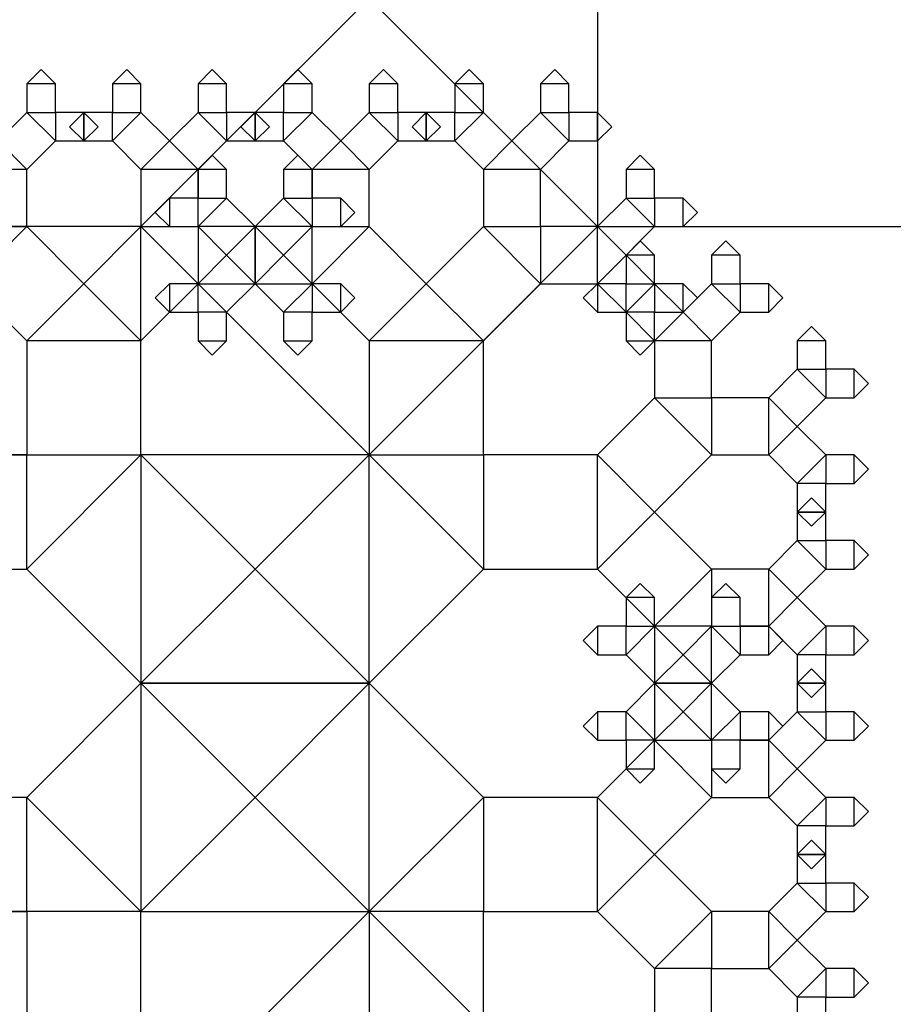
# Model space of a CAD drawing. Units: inches. Extents: x -2.46 to 3.46, y 0 to 3.96.
# Drawn here: x -2.07 to -1.59, y 1.57 to 2.11 of the extents above; entities that cross this region are included whole.
import ezdxf

# ---------------------------------------------------------------- set-up
doc = ezdxf.new("R2010")
doc.units = ezdxf.units.IN
doc.header["$MEASUREMENT"] = 0

msp = doc.modelspace()

# ---------------------------------------------------------------- linework, layer by layer
for points in [[(-1.75, 2), (-1.5, 2), (-1.5, 2.25), (-1.75, 2.25), (-1.75, 2), (-1.875, 2.125), (-1.75, 2.25)], [(-1.875, 1.875), (-1.75, 2), (-1.875, 2.125), (-2, 2), (-1.875, 1.875), (-2, 1.875), (-2, 2)], [(-2.0625, 2.07812), (-2.0625, 2.0625), (-2.04688, 2.0625), (-2.04688, 2.07812), (-2.0625, 2.07812), (-2.05469, 2.08594), (-2.04688, 2.07812)], [(-2.01562, 2.07812), (-2.01562, 2.0625), (-2, 2.0625), (-2, 2.07812), (-2.01562, 2.07812), (-2.00781, 2.08594), (-2, 2.07812)], [(-1.96875, 2.07812), (-1.96875, 2.0625), (-1.95312, 2.0625), (-1.95312, 2.07812), (-1.96875, 2.07812), (-1.96094, 2.08594), (-1.95312, 2.07812)], [(-1.92188, 2.07812), (-1.92188, 2.0625), (-1.90625, 2.0625), (-1.90625, 2.07812), (-1.92188, 2.07812), (-1.91406, 2.08594), (-1.90625, 2.07812)], [(-1.875, 2.07812), (-1.875, 2.0625), (-1.85938, 2.0625), (-1.85938, 2.07812), (-1.875, 2.07812), (-1.86719, 2.08594), (-1.85938, 2.07812)], [(-1.82812, 2.07812), (-1.82812, 2.0625), (-1.8125, 2.0625), (-1.8125, 2.07812), (-1.82812, 2.07812), (-1.82031, 2.08594), (-1.8125, 2.07812)], [(-1.78125, 2.07812), (-1.78125, 2.0625), (-1.76562, 2.0625), (-1.76562, 2.07812), (-1.78125, 2.07812), (-1.77344, 2.08594), (-1.76562, 2.07812)], [(-2.0625, 2.0625), (-2.07812, 2.04688), (-2.0625, 2.03125), (-2.04688, 2.04688), (-2.0625, 2.0625), (-2.04688, 2.0625), (-2.04688, 2.04688)], [(-2.03125, 2.0625), (-2.04688, 2.0625), (-2.04688, 2.04688), (-2.03125, 2.04688), (-2.03125, 2.0625), (-2.02344, 2.05469), (-2.03125, 2.04688)], [(-2.03125, 2.04688), (-2.01562, 2.04688), (-2.01562, 2.0625), (-2.03125, 2.0625), (-2.03125, 2.04688), (-2.03906, 2.05469), (-2.03125, 2.0625)], [(-2.01562, 2.04688), (-2, 2.03125), (-1.98438, 2.04688), (-2, 2.0625), (-2.01562, 2.04688), (-2.01562, 2.0625), (-2, 2.0625)], [(-1.96875, 2.0625), (-1.98438, 2.04688), (-1.96875, 2.03125), (-1.95312, 2.04688), (-1.96875, 2.0625), (-1.95312, 2.0625), (-1.95312, 2.04688)], [(-1.9375, 2.0625), (-1.95312, 2.0625), (-1.95312, 2.04688), (-1.9375, 2.04688), (-1.9375, 2.0625), (-1.92969, 2.05469), (-1.9375, 2.04688)], [(-1.9375, 2.04688), (-1.92188, 2.04688), (-1.92188, 2.0625), (-1.9375, 2.0625), (-1.9375, 2.04688), (-1.94531, 2.05469), (-1.9375, 2.0625)], [(-1.92188, 2.04688), (-1.90625, 2.03125), (-1.89062, 2.04688), (-1.90625, 2.0625), (-1.92188, 2.04688), (-1.92188, 2.0625), (-1.90625, 2.0625)], [(-1.875, 2.0625), (-1.89062, 2.04688), (-1.875, 2.03125), (-1.85938, 2.04688), (-1.875, 2.0625), (-1.85938, 2.0625), (-1.85938, 2.04688)], [(-1.84375, 2.0625), (-1.85938, 2.0625), (-1.85938, 2.04688), (-1.84375, 2.04688), (-1.84375, 2.0625), (-1.83594, 2.05469), (-1.84375, 2.04688)], [(-1.84375, 2.04688), (-1.82812, 2.04688), (-1.82812, 2.0625), (-1.84375, 2.0625), (-1.84375, 2.04688), (-1.85156, 2.05469), (-1.84375, 2.0625)], [(-1.82812, 2.04688), (-1.8125, 2.03125), (-1.79688, 2.04688), (-1.8125, 2.0625), (-1.82812, 2.04688), (-1.82812, 2.0625), (-1.8125, 2.0625)], [(-1.78125, 2.0625), (-1.79688, 2.04688), (-1.78125, 2.03125), (-1.76562, 2.04688), (-1.78125, 2.0625), (-1.76562, 2.0625), (-1.76562, 2.04688)], [(-1.75, 2.0625), (-1.76562, 2.0625), (-1.76562, 2.04688), (-1.75, 2.04688), (-1.75, 2.0625), (-1.74219, 2.05469), (-1.75, 2.04688)], [(-2.09375, 2.03125), (-2.09375, 2), (-2.0625, 2), (-2.0625, 2.03125), (-2.09375, 2.03125), (-2.07812, 2.04688), (-2.0625, 2.03125)], [(-2, 2.03125), (-2, 2), (-1.96875, 2), (-1.96875, 2.03125), (-2, 2.03125), (-1.98438, 2.04688), (-1.96875, 2.03125)], [(-1.90625, 2.03125), (-1.90625, 2), (-1.875, 2), (-1.875, 2.03125), (-1.90625, 2.03125), (-1.89062, 2.04688), (-1.875, 2.03125)], [(-1.8125, 2.03125), (-1.8125, 2), (-1.78125, 2), (-1.78125, 2.03125), (-1.8125, 2.03125), (-1.79688, 2.04688), (-1.78125, 2.03125)], [(-1.96875, 2.03125), (-1.96875, 2.01562), (-1.95312, 2.01562), (-1.95312, 2.03125), (-1.96875, 2.03125), (-1.96094, 2.03906), (-1.95312, 2.03125)], [(-1.92188, 2.03125), (-1.92188, 2.01562), (-1.90625, 2.01562), (-1.90625, 2.03125), (-1.92188, 2.03125), (-1.91406, 2.03906), (-1.90625, 2.03125)], [(-1.73438, 2.03125), (-1.73438, 2.01562), (-1.71875, 2.01562), (-1.71875, 2.03125), (-1.73438, 2.03125), (-1.72656, 2.03906), (-1.71875, 2.03125)], [(-1.98438, 2), (-1.96875, 2), (-1.96875, 2.01562), (-1.98438, 2.01562), (-1.98438, 2), (-1.99219, 2.00781), (-1.98438, 2.01562)], [(-1.96875, 2), (-1.95312, 1.98438), (-1.9375, 2), (-1.95312, 2.01562), (-1.96875, 2), (-1.96875, 2.01562), (-1.95312, 2.01562)], [(-1.92188, 2.01562), (-1.9375, 2), (-1.92188, 1.98438), (-1.90625, 2), (-1.92188, 2.01562), (-1.90625, 2.01562), (-1.90625, 2)], [(-1.89062, 2.01562), (-1.90625, 2.01562), (-1.90625, 2), (-1.89062, 2), (-1.89062, 2.01562), (-1.88281, 2.00781), (-1.89062, 2)], [(-1.73438, 2.01562), (-1.75, 2), (-1.73438, 1.98438), (-1.71875, 2), (-1.73438, 2.01562), (-1.71875, 2.01562), (-1.71875, 2)], [(-1.70312, 2.01562), (-1.71875, 2.01562), (-1.71875, 2), (-1.70312, 2), (-1.70312, 2.01562), (-1.69531, 2.00781), (-1.70312, 2)], [(-2.125, 1.875), (-2, 1.875), (-2, 2), (-2.125, 2), (-2.125, 1.875), (-2.1875, 1.9375), (-2.125, 2)], [(-2.09375, 1.96875), (-2.0625, 1.9375), (-2.03125, 1.96875), (-2.0625, 2), (-2.09375, 1.96875), (-2.09375, 2), (-2.0625, 2)], [(-2, 2), (-2.03125, 1.96875), (-2, 1.9375), (-1.96875, 1.96875), (-2, 2), (-1.96875, 2), (-1.96875, 1.96875)], [(-1.9375, 2), (-1.96875, 2), (-1.96875, 1.96875), (-1.9375, 1.96875), (-1.9375, 2), (-1.92188, 1.98438), (-1.9375, 1.96875)], [(-1.9375, 1.96875), (-1.90625, 1.96875), (-1.90625, 2), (-1.9375, 2), (-1.9375, 1.96875), (-1.95312, 1.98438), (-1.9375, 2)], [(-1.90625, 1.96875), (-1.875, 1.9375), (-1.84375, 1.96875), (-1.875, 2), (-1.90625, 1.96875), (-1.90625, 2), (-1.875, 2)], [(-1.8125, 2), (-1.84375, 1.96875), (-1.8125, 1.9375), (-1.78125, 1.96875), (-1.8125, 2), (-1.78125, 2), (-1.78125, 1.96875)], [(-1.75, 2), (-1.78125, 2), (-1.78125, 1.96875), (-1.75, 1.96875), (-1.75, 2), (-1.73438, 1.98438), (-1.75, 1.96875)], [(-1.73438, 1.98438), (-1.73438, 1.96875), (-1.71875, 1.96875), (-1.71875, 1.98438), (-1.73438, 1.98438), (-1.72656, 1.99219), (-1.71875, 1.98438)], [(-1.6875, 1.98438), (-1.6875, 1.96875), (-1.67188, 1.96875), (-1.67188, 1.98438), (-1.6875, 1.98438), (-1.67969, 1.99219), (-1.67188, 1.98438)], [(-1.95312, 1.95312), (-1.9375, 1.96875), (-1.95312, 1.98438), (-1.96875, 1.96875), (-1.95312, 1.95312), (-1.96875, 1.95312), (-1.96875, 1.96875)], [(-1.90625, 1.96875), (-1.92188, 1.98438), (-1.9375, 1.96875), (-1.92188, 1.95312), (-1.90625, 1.96875), (-1.90625, 1.95312), (-1.92188, 1.95312)], [(-1.71875, 1.96875), (-1.73438, 1.98438), (-1.75, 1.96875), (-1.73438, 1.95312), (-1.71875, 1.96875), (-1.71875, 1.95312), (-1.73438, 1.95312)], [(-2.0625, 1.9375), (-2.0625, 1.875), (-2, 1.875), (-2, 1.9375), (-2.0625, 1.9375), (-2.03125, 1.96875), (-2, 1.9375)], [(-1.98438, 1.95312), (-1.96875, 1.95312), (-1.96875, 1.96875), (-1.98438, 1.96875), (-1.98438, 1.95312), (-1.99219, 1.96094), (-1.98438, 1.96875)], [(-1.89062, 1.96875), (-1.90625, 1.96875), (-1.90625, 1.95312), (-1.89062, 1.95312), (-1.89062, 1.96875), (-1.88281, 1.96094), (-1.89062, 1.95312)], [(-1.875, 1.9375), (-1.875, 1.875), (-1.8125, 1.875), (-1.8125, 1.9375), (-1.875, 1.9375), (-1.84375, 1.96875), (-1.8125, 1.9375)], [(-1.75, 1.95312), (-1.73438, 1.95312), (-1.73438, 1.96875), (-1.75, 1.96875), (-1.75, 1.95312), (-1.75781, 1.96094), (-1.75, 1.96875)], [(-1.73438, 1.95312), (-1.71875, 1.9375), (-1.70312, 1.95312), (-1.71875, 1.96875), (-1.73438, 1.95312), (-1.73438, 1.96875), (-1.71875, 1.96875)], [(-1.70312, 1.96875), (-1.71875, 1.96875), (-1.71875, 1.95312), (-1.70312, 1.95312), (-1.70312, 1.96875), (-1.69531, 1.96094), (-1.70312, 1.95312)], [(-1.6875, 1.96875), (-1.70312, 1.95312), (-1.6875, 1.9375), (-1.67188, 1.95312), (-1.6875, 1.96875), (-1.67188, 1.96875), (-1.67188, 1.95312)], [(-1.65625, 1.96875), (-1.67188, 1.96875), (-1.67188, 1.95312), (-1.65625, 1.95312), (-1.65625, 1.96875), (-1.64844, 1.96094), (-1.65625, 1.95312)], [(-1.95312, 1.9375), (-1.95312, 1.95312), (-1.96875, 1.95312), (-1.96875, 1.9375), (-1.95312, 1.9375), (-1.96094, 1.92969), (-1.96875, 1.9375)], [(-1.90625, 1.9375), (-1.90625, 1.95312), (-1.92188, 1.95312), (-1.92188, 1.9375), (-1.90625, 1.9375), (-1.91406, 1.92969), (-1.92188, 1.9375)], [(-1.71875, 1.9375), (-1.71875, 1.95312), (-1.73438, 1.95312), (-1.73438, 1.9375), (-1.71875, 1.9375), (-1.72656, 1.92969), (-1.73438, 1.9375)], [(-1.71875, 1.9375), (-1.71875, 1.90625), (-1.6875, 1.90625), (-1.6875, 1.9375), (-1.71875, 1.9375), (-1.70312, 1.95312), (-1.6875, 1.9375)], [(-1.64062, 1.9375), (-1.64062, 1.92188), (-1.625, 1.92188), (-1.625, 1.9375), (-1.64062, 1.9375), (-1.63281, 1.94531), (-1.625, 1.9375)], [(-1.64062, 1.92188), (-1.65625, 1.90625), (-1.64062, 1.89062), (-1.625, 1.90625), (-1.64062, 1.92188), (-1.625, 1.92188), (-1.625, 1.90625)], [(-1.60938, 1.92188), (-1.625, 1.92188), (-1.625, 1.90625), (-1.60938, 1.90625), (-1.60938, 1.92188), (-1.60156, 1.91406), (-1.60938, 1.90625)], [(-1.71875, 1.90625), (-1.75, 1.875), (-1.71875, 1.84375), (-1.6875, 1.875), (-1.71875, 1.90625), (-1.6875, 1.90625), (-1.6875, 1.875)], [(-1.65625, 1.90625), (-1.6875, 1.90625), (-1.6875, 1.875), (-1.65625, 1.875), (-1.65625, 1.90625), (-1.64062, 1.89062), (-1.65625, 1.875)], [(-1.625, 1.875), (-1.64062, 1.89062), (-1.65625, 1.875), (-1.64062, 1.85938), (-1.625, 1.875), (-1.625, 1.85938), (-1.64062, 1.85938)], [(-2.125, 1.8125), (-2.0625, 1.8125), (-2.0625, 1.875), (-2.125, 1.875), (-2.125, 1.8125), (-2.15625, 1.84375), (-2.125, 1.875)], [(-2.0625, 1.8125), (-2, 1.75), (-1.9375, 1.8125), (-2, 1.875), (-2.0625, 1.8125), (-2.0625, 1.875), (-2, 1.875)], [(-1.875, 1.75), (-1.875, 1.875), (-2, 1.875), (-2, 1.75), (-1.875, 1.75), (-1.9375, 1.6875), (-2, 1.75)], [(-1.875, 1.875), (-1.9375, 1.8125), (-1.875, 1.75), (-1.8125, 1.8125), (-1.875, 1.875), (-1.8125, 1.875), (-1.8125, 1.8125)], [(-1.75, 1.875), (-1.8125, 1.875), (-1.8125, 1.8125), (-1.75, 1.8125), (-1.75, 1.875), (-1.71875, 1.84375), (-1.75, 1.8125)], [(-1.60938, 1.875), (-1.625, 1.875), (-1.625, 1.85938), (-1.60938, 1.85938), (-1.60938, 1.875), (-1.60156, 1.86719), (-1.60938, 1.85938)], [(-1.625, 1.84375), (-1.625, 1.85938), (-1.64062, 1.85938), (-1.64062, 1.84375), (-1.625, 1.84375), (-1.63281, 1.83594), (-1.64062, 1.84375)], [(-1.64062, 1.84375), (-1.64062, 1.82812), (-1.625, 1.82812), (-1.625, 1.84375), (-1.64062, 1.84375), (-1.63281, 1.85156), (-1.625, 1.84375)], [(-1.6875, 1.8125), (-1.71875, 1.84375), (-1.75, 1.8125), (-1.71875, 1.78125), (-1.6875, 1.8125), (-1.6875, 1.78125), (-1.71875, 1.78125)], [(-1.64062, 1.82812), (-1.65625, 1.8125), (-1.64062, 1.79688), (-1.625, 1.8125), (-1.64062, 1.82812), (-1.625, 1.82812), (-1.625, 1.8125)], [(-1.60938, 1.82812), (-1.625, 1.82812), (-1.625, 1.8125), (-1.60938, 1.8125), (-1.60938, 1.82812), (-1.60156, 1.82031), (-1.60938, 1.8125)], [(-2, 1.75), (-2, 1.625), (-1.875, 1.625), (-1.875, 1.75), (-2, 1.75), (-1.9375, 1.8125), (-1.875, 1.75)], [(-1.65625, 1.8125), (-1.6875, 1.8125), (-1.6875, 1.78125), (-1.65625, 1.78125), (-1.65625, 1.8125), (-1.64062, 1.79688), (-1.65625, 1.78125)], [(-1.73438, 1.79688), (-1.73438, 1.78125), (-1.71875, 1.78125), (-1.71875, 1.79688), (-1.73438, 1.79688), (-1.72656, 1.80469), (-1.71875, 1.79688)], [(-1.6875, 1.79688), (-1.6875, 1.78125), (-1.67188, 1.78125), (-1.67188, 1.79688), (-1.6875, 1.79688), (-1.67969, 1.80469), (-1.67188, 1.79688)], [(-1.625, 1.78125), (-1.64062, 1.79688), (-1.65625, 1.78125), (-1.64062, 1.76562), (-1.625, 1.78125), (-1.625, 1.76562), (-1.64062, 1.76562)], [(-1.75, 1.76562), (-1.73438, 1.76562), (-1.73438, 1.78125), (-1.75, 1.78125), (-1.75, 1.76562), (-1.75781, 1.77344), (-1.75, 1.78125)], [(-1.73438, 1.76562), (-1.71875, 1.75), (-1.70312, 1.76562), (-1.71875, 1.78125), (-1.73438, 1.76562), (-1.73438, 1.78125), (-1.71875, 1.78125)], [(-1.6875, 1.75), (-1.6875, 1.78125), (-1.71875, 1.78125), (-1.71875, 1.75), (-1.6875, 1.75), (-1.70312, 1.73438), (-1.71875, 1.75)], [(-1.6875, 1.78125), (-1.70312, 1.76562), (-1.6875, 1.75), (-1.67188, 1.76562), (-1.6875, 1.78125), (-1.67188, 1.78125), (-1.67188, 1.76562)], [(-1.65625, 1.78125), (-1.67188, 1.78125), (-1.67188, 1.76562), (-1.65625, 1.76562), (-1.65625, 1.78125), (-1.64844, 1.77344), (-1.65625, 1.76562)], [(-1.60938, 1.78125), (-1.625, 1.78125), (-1.625, 1.76562), (-1.60938, 1.76562), (-1.60938, 1.78125), (-1.60156, 1.77344), (-1.60938, 1.76562)], [(-1.71875, 1.75), (-1.71875, 1.71875), (-1.6875, 1.71875), (-1.6875, 1.75), (-1.71875, 1.75), (-1.70312, 1.76562), (-1.6875, 1.75)], [(-1.625, 1.75), (-1.625, 1.76562), (-1.64062, 1.76562), (-1.64062, 1.75), (-1.625, 1.75), (-1.63281, 1.74219), (-1.64062, 1.75)], [(-1.64062, 1.75), (-1.64062, 1.73438), (-1.625, 1.73438), (-1.625, 1.75), (-1.64062, 1.75), (-1.63281, 1.75781), (-1.625, 1.75)], [(-2, 1.625), (-1.9375, 1.6875), (-2, 1.75), (-2.0625, 1.6875), (-2, 1.625), (-2.0625, 1.625), (-2.0625, 1.6875)], [(-1.8125, 1.6875), (-1.875, 1.75), (-1.9375, 1.6875), (-1.875, 1.625), (-1.8125, 1.6875), (-1.8125, 1.625), (-1.875, 1.625)], [(-1.71875, 1.71875), (-1.70312, 1.73438), (-1.71875, 1.75), (-1.73438, 1.73438), (-1.71875, 1.71875), (-1.73438, 1.71875), (-1.73438, 1.73438)], [(-1.67188, 1.73438), (-1.6875, 1.75), (-1.70312, 1.73438), (-1.6875, 1.71875), (-1.67188, 1.73438), (-1.67188, 1.71875), (-1.6875, 1.71875)], [(-1.75, 1.71875), (-1.73438, 1.71875), (-1.73438, 1.73438), (-1.75, 1.73438), (-1.75, 1.71875), (-1.75781, 1.72656), (-1.75, 1.73438)], [(-1.65625, 1.73438), (-1.67188, 1.73438), (-1.67188, 1.71875), (-1.65625, 1.71875), (-1.65625, 1.73438), (-1.64844, 1.72656), (-1.65625, 1.71875)], [(-1.64062, 1.73438), (-1.65625, 1.71875), (-1.64062, 1.70312), (-1.625, 1.71875), (-1.64062, 1.73438), (-1.625, 1.73438), (-1.625, 1.71875)], [(-1.60938, 1.73438), (-1.625, 1.73438), (-1.625, 1.71875), (-1.60938, 1.71875), (-1.60938, 1.73438), (-1.60156, 1.72656), (-1.60938, 1.71875)], [(-1.71875, 1.71875), (-1.75, 1.6875), (-1.71875, 1.65625), (-1.6875, 1.6875), (-1.71875, 1.71875), (-1.6875, 1.71875), (-1.6875, 1.6875)], [(-1.71875, 1.70312), (-1.71875, 1.71875), (-1.73438, 1.71875), (-1.73438, 1.70312), (-1.71875, 1.70312), (-1.72656, 1.69531), (-1.73438, 1.70312)], [(-1.65625, 1.71875), (-1.6875, 1.71875), (-1.6875, 1.6875), (-1.65625, 1.6875), (-1.65625, 1.71875), (-1.64062, 1.70312), (-1.65625, 1.6875)], [(-1.67188, 1.70312), (-1.67188, 1.71875), (-1.6875, 1.71875), (-1.6875, 1.70312), (-1.67188, 1.70312), (-1.67969, 1.69531), (-1.6875, 1.70312)], [(-1.625, 1.6875), (-1.64062, 1.70312), (-1.65625, 1.6875), (-1.64062, 1.67188), (-1.625, 1.6875), (-1.625, 1.67188), (-1.64062, 1.67188)], [(-2.125, 1.625), (-2.0625, 1.625), (-2.0625, 1.6875), (-2.125, 1.6875), (-2.125, 1.625), (-2.15625, 1.65625), (-2.125, 1.6875)], [(-1.75, 1.6875), (-1.8125, 1.6875), (-1.8125, 1.625), (-1.75, 1.625), (-1.75, 1.6875), (-1.71875, 1.65625), (-1.75, 1.625)], [(-1.60938, 1.6875), (-1.625, 1.6875), (-1.625, 1.67188), (-1.60938, 1.67188), (-1.60938, 1.6875), (-1.60156, 1.67969), (-1.60938, 1.67188)], [(-1.625, 1.65625), (-1.625, 1.67188), (-1.64062, 1.67188), (-1.64062, 1.65625), (-1.625, 1.65625), (-1.63281, 1.64844), (-1.64062, 1.65625)], [(-1.64062, 1.65625), (-1.64062, 1.64062), (-1.625, 1.64062), (-1.625, 1.65625), (-1.64062, 1.65625), (-1.63281, 1.66406), (-1.625, 1.65625)], [(-1.6875, 1.625), (-1.71875, 1.65625), (-1.75, 1.625), (-1.71875, 1.59375), (-1.6875, 1.625), (-1.6875, 1.59375), (-1.71875, 1.59375)], [(-1.64062, 1.64062), (-1.65625, 1.625), (-1.64062, 1.60938), (-1.625, 1.625), (-1.64062, 1.64062), (-1.625, 1.64062), (-1.625, 1.625)], [(-1.60938, 1.64062), (-1.625, 1.64062), (-1.625, 1.625), (-1.60938, 1.625), (-1.60938, 1.64062), (-1.60156, 1.63281), (-1.60938, 1.625)], [(-2.125, 1.5), (-2, 1.5), (-2, 1.625), (-2.125, 1.625), (-2.125, 1.5), (-2.1875, 1.5625), (-2.125, 1.625)], [(-2, 1.5625), (-2, 1.625), (-2.0625, 1.625), (-2.0625, 1.5625), (-2, 1.5625), (-2.03125, 1.53125), (-2.0625, 1.5625)], [(-2, 1.5), (-1.875, 1.375), (-1.75, 1.5), (-1.875, 1.625), (-2, 1.5), (-2, 1.625), (-1.875, 1.625)], [(-1.8125, 1.5625), (-1.8125, 1.625), (-1.875, 1.625), (-1.875, 1.5625), (-1.8125, 1.5625), (-1.84375, 1.53125), (-1.875, 1.5625)], [(-1.65625, 1.625), (-1.6875, 1.625), (-1.6875, 1.59375), (-1.65625, 1.59375), (-1.65625, 1.625), (-1.64062, 1.60938), (-1.65625, 1.59375)], [(-1.625, 1.59375), (-1.64062, 1.60938), (-1.65625, 1.59375), (-1.64062, 1.57812), (-1.625, 1.59375), (-1.625, 1.57812), (-1.64062, 1.57812)], [(-1.6875, 1.5625), (-1.6875, 1.59375), (-1.71875, 1.59375), (-1.71875, 1.5625), (-1.6875, 1.5625), (-1.70312, 1.54688), (-1.71875, 1.5625)], [(-1.60938, 1.59375), (-1.625, 1.59375), (-1.625, 1.57812), (-1.60938, 1.57812), (-1.60938, 1.59375), (-1.60156, 1.58594), (-1.60938, 1.57812)], [(-1.625, 1.5625), (-1.625, 1.57812), (-1.64062, 1.57812), (-1.64062, 1.5625), (-1.625, 1.5625), (-1.63281, 1.55469), (-1.64062, 1.5625)]]:
    msp.add_lwpolyline(points)

doc.saveas('drawing.dxf')
